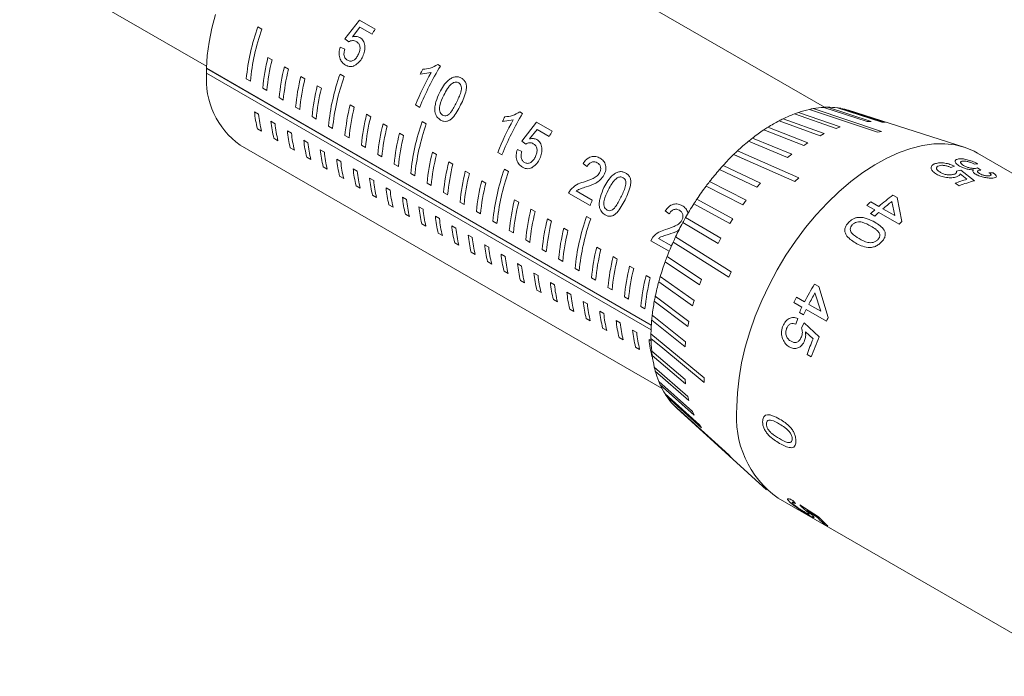
# Model space of a CAD drawing. Units: millimetres. Extents: x 2 to 278, y 1 to 215.
# Drawn here: x 179 to 222, y 156 to 184 of the extents above; entities that cross this region are included whole.
import ezdxf

# ---------------------------------------------------------------- set-up
doc = ezdxf.new("R2010")
doc.units = ezdxf.units.MM

msp = doc.modelspace()

# ---------------------------------------------------------------- linework, layer by layer
at = {"color": 7, "linetype": 'Continuous', "lineweight": 0}
for p, q in [((213.788, 180.533), (195.642, 191.008)), ((179.172, 186.951), (187.214, 182.309)), ((193.155, 183.472), (193.792, 184.286)), ((193.792, 184.286), (194.463, 183.899)), ((189.592, 183.898), (189.415, 184)), ((193.81, 183.98), (193.49, 183.567)), ((194.333, 183.678), (193.81, 183.98)), ((193.325, 183.344), (193.155, 183.472)), ((192.963, 183.114), (193.155, 183.032)), ((190.028, 182.58), (189.852, 182.682)), ((187.212, 182.21), (187.203, 182.205)), ((206.34, 171.157), (187.203, 182.205)), ((206.34, 171.167), (187.212, 182.21)), ((190.735, 182.171), (190.559, 182.273)), ((197.152, 182.376), (197.268, 182.309)), ((187.203, 182), (206.33, 170.958)), ((188.919, 181.765), (189.096, 181.663)), ((191.442, 181.763), (191.266, 181.865)), ((193.128, 181.857), (192.951, 181.959)), ((196.865, 182.032), (196.398, 181.962)), ((189.626, 181.357), (189.803, 181.255)), ((192.15, 181.355), (191.973, 181.457)), ((190.333, 180.949), (190.51, 180.847)), ((191.04, 180.541), (191.217, 180.439)), ((193.564, 180.539), (193.387, 180.641)), ((196.382, 180.532), (196.201, 180.637)), ((213.139, 180.443), (213.794, 180.224)), ((213.139, 180.443), (213.794, 180.224)), ((213.139, 180.443), (213.139, 180.443)), ((216.244, 179.496), (213.307, 180.477)), ((213.758, 180.531), (215.63, 179.922)), ((215.79, 179.928), (213.918, 180.537)), ((214.344, 180.512), (216.249, 179.901)), ((216.399, 179.878), (214.493, 180.489)), ((189.449, 180.237), (189.272, 180.339)), ((191.747, 180.132), (191.924, 180.03)), ((194.271, 180.13), (194.094, 180.232)), ((200.687, 180.335), (200.804, 180.268)), ((213.774, 179.401), (212.014, 180.041)), ((212.495, 180.249), (214.294, 179.625)), ((214.468, 179.687), (212.669, 180.311)), ((213.794, 180.224), (216.076, 179.462)), ((219.803, 178.816), (214.827, 180.406)), ((189.398, 179.608), (189.575, 179.506)), ((190.156, 179.828), (189.979, 179.93)), ((192.454, 179.724), (192.631, 179.622)), ((194.978, 179.722), (194.801, 179.824)), ((196.663, 179.816), (196.486, 179.918)), ((200.4, 179.991), (199.934, 179.921)), ((200.77, 179.076), (201.407, 179.89)), ((201.425, 179.584), (201.105, 179.171)), ((201.407, 179.89), (202.078, 179.503)), ((201.948, 179.282), (201.425, 179.584)), ((213.074, 179.01), (211.352, 179.672)), ((211.837, 179.952), (213.598, 179.312)), ((214.294, 179.625), (214.468, 179.687)), ((215.63, 179.922), (215.79, 179.928)), ((216.249, 179.901), (216.399, 179.878)), ((190.105, 179.2), (190.282, 179.098)), ((190.863, 179.42), (190.687, 179.522)), ((193.161, 179.316), (193.338, 179.214)), ((195.685, 179.314), (195.508, 179.416)), ((212.378, 178.519), (210.694, 179.209)), ((211.176, 179.557), (212.898, 178.895)), ((213.598, 179.312), (213.774, 179.401)), ((216.076, 179.462), (216.244, 179.496)), ((188.658, 178.909), (206.803, 168.434)), ((190.812, 178.792), (190.989, 178.69)), ((191.57, 179.012), (191.394, 179.114)), ((193.869, 178.908), (194.045, 178.806)), ((200.94, 178.948), (200.77, 179.076)), ((210.521, 179.071), (212.204, 178.381)), ((212.898, 178.895), (213.074, 179.01)), ((191.519, 178.384), (191.696, 178.282)), ((192.278, 178.604), (192.101, 178.706)), ((194.576, 178.5), (194.752, 178.397)), ((197.099, 178.497), (196.923, 178.6)), ((199.918, 178.491), (199.736, 178.596)), ((200.578, 178.718), (200.77, 178.636)), ((209.882, 178.5), (210.47, 178.242)), ((209.882, 178.5), (209.883, 178.5)), ((209.883, 178.5), (210.47, 178.242)), ((212.684, 177.504), (210.051, 178.66)), ((212.204, 178.381), (212.378, 178.519)), ((221.863, 177.704), (220.371, 178.565)), ((192.227, 177.976), (192.403, 177.874)), ((192.985, 178.196), (192.808, 178.298)), ((193.692, 177.787), (193.515, 177.889)), ((195.283, 178.091), (195.46, 177.989)), ((197.806, 178.089), (197.63, 178.191)), ((200.199, 177.775), (200.022, 177.877)), ((203.574, 177.988), (203.405, 178.115)), ((211.042, 177.273), (209.431, 178.033)), ((210.47, 178.242), (212.516, 177.344)), ((219.383, 177.994), (219.227, 177.942)), ((220.388, 178.097), (220.244, 178.087)), ((220.281, 177.906), (220.37, 177.924)), ((220.37, 177.924), (220.516, 177.829)), ((192.934, 177.567), (193.11, 177.465)), ((194.399, 177.379), (194.222, 177.481)), ((195.99, 177.683), (196.167, 177.581)), ((198.514, 177.681), (198.337, 177.783)), ((209.271, 177.854), (210.882, 177.094)), ((212.516, 177.344), (212.684, 177.504)), ((219.464, 177.791), (219.656, 177.823)), ((219.918, 177.437), (219.621, 177.668)), ((219.656, 177.823), (220.242, 177.371)), ((220.516, 177.829), (220.49, 177.829)), ((220.862, 177.72), (221.043, 177.71)), ((193.641, 177.159), (193.818, 177.057)), ((195.106, 176.971), (194.929, 177.073)), ((196.697, 177.275), (196.874, 177.173)), ((199.221, 177.273), (199.044, 177.375)), ((208.697, 177.143), (210.274, 176.342)), ((210.423, 176.538), (208.846, 177.338)), ((210.882, 177.094), (211.042, 177.273)), ((219.587, 177.161), (219.406, 177.265)), ((194.348, 176.751), (194.525, 176.649)), ((195.813, 176.563), (195.636, 176.665)), ((197.404, 176.867), (197.581, 176.765)), ((202.782, 176.837), (202.867, 176.988)), ((203.707, 176.303), (202.782, 176.837)), ((203.111, 176.936), (203.802, 176.536)), ((216.729, 176.753), (216.911, 176.648)), ((216.911, 176.648), (217.123, 175.618)), ((195.055, 176.343), (195.232, 176.241)), ((196.52, 176.155), (196.343, 176.257)), ((198.111, 176.459), (198.288, 176.356)), ((200.635, 176.456), (200.458, 176.559)), ((208.168, 176.378), (209.714, 175.533)), ((209.85, 175.742), (208.304, 176.587)), ((210.274, 176.342), (210.423, 176.538)), ((215.948, 176.117), (215.604, 176.316)), ((215.78, 176.47), (216.124, 176.271)), ((216.815, 175.872), (216.69, 176.481)), ((195.762, 175.935), (195.939, 175.833)), ((197.227, 175.746), (197.051, 175.848)), ((198.818, 176.05), (198.995, 175.948)), ((201.342, 176.048), (201.165, 176.15)), ((203.734, 175.734), (203.558, 175.836)), ((207.11, 175.947), (206.941, 176.074)), ((209.332, 174.899), (207.814, 175.79)), ((215.956, 175.853), (215.774, 175.958)), ((217, 175.51), (216.13, 176.012)), ((216.305, 176.166), (216.815, 175.872)), ((196.469, 175.526), (196.646, 175.424)), ((197.934, 175.338), (197.758, 175.44)), ((199.525, 175.642), (199.702, 175.54)), ((202.049, 175.64), (201.872, 175.742)), ((207.693, 175.572), (209.211, 174.68)), ((209.714, 175.533), (209.85, 175.742)), ((197.176, 175.118), (197.353, 175.016)), ((198.642, 174.93), (198.465, 175.032)), ((200.233, 175.234), (200.409, 175.132)), ((202.756, 175.232), (202.579, 175.334)), ((206.318, 174.796), (206.402, 174.947)), ((209.772, 173.457), (207.384, 174.961)), ((197.883, 174.71), (198.06, 174.608)), ((199.349, 174.522), (199.172, 174.624)), ((200.94, 174.826), (201.116, 174.724)), ((204.17, 174.415), (203.994, 174.518)), ((207.28, 174.736), (207.812, 174.401)), ((207.28, 174.736), (207.812, 174.401)), ((207.28, 174.736), (207.28, 174.736)), ((209.211, 174.68), (209.332, 174.899)), ((198.591, 174.302), (198.767, 174.2)), ((200.056, 174.114), (199.879, 174.216)), ((201.647, 174.418), (201.824, 174.315)), ((204.878, 174.007), (204.701, 174.109)), ((208.492, 173.123), (207.02, 174.113)), ((207.812, 174.401), (209.668, 173.232)), ((199.298, 173.894), (199.474, 173.791)), ((200.763, 173.705), (200.586, 173.807)), ((202.354, 174.009), (202.531, 173.907)), ((205.585, 173.599), (205.408, 173.701)), ((206.935, 173.885), (208.407, 172.895)), ((200.005, 173.485), (200.181, 173.383)), ((201.47, 173.297), (201.293, 173.399)), ((203.061, 173.601), (203.238, 173.499)), ((206.292, 173.191), (206.115, 173.293)), ((208.184, 172.219), (206.728, 173.258)), ((209.668, 173.232), (209.772, 173.457)), ((200.712, 173.077), (200.889, 172.975)), ((202.177, 172.889), (202, 172.991)), ((203.768, 173.193), (203.945, 173.091)), ((206.663, 173.031), (208.119, 171.992)), ((208.407, 172.895), (208.492, 173.123)), ((213.358, 172.923), (213.539, 172.819)), ((213.539, 172.819), (213.952, 171.486)), ((201.419, 172.669), (201.596, 172.567)), ((202.884, 172.481), (202.707, 172.583)), ((204.475, 172.785), (204.652, 172.683)), ((205.182, 172.376), (205.359, 172.274)), ((207.957, 171.323), (206.513, 172.412)), ((213.626, 171.763), (213.38, 172.545)), ((202.126, 172.261), (202.303, 172.159)), ((203.591, 172.072), (203.414, 172.175)), ((205.889, 171.968), (206.066, 171.866)), ((206.469, 172.188), (207.913, 171.1)), ((208.119, 171.992), (208.184, 172.219)), ((212.82, 171.933), (212.475, 172.132)), ((212.591, 172.36), (212.935, 172.162)), ((213.116, 172.057), (213.626, 171.763)), ((202.833, 171.853), (203.01, 171.75)), ((204.298, 171.664), (204.122, 171.766)), ((207.815, 170.449), (206.378, 171.585)), ((212.89, 171.599), (212.709, 171.704)), ((213.871, 171.326), (213.001, 171.829)), ((203.54, 171.444), (203.717, 171.342)), ((205.005, 171.256), (204.829, 171.358)), ((206.356, 171.37), (207.793, 170.234)), ((207.913, 171.1), (207.957, 171.323)), ((212.638, 171.452), (212.554, 171.21)), ((212.798, 171.04), (212.918, 171.262)), ((212.918, 171.262), (213.561, 170.657)), ((204.247, 171.036), (204.424, 170.934)), ((205.713, 170.848), (205.536, 170.95)), ((208.62, 168.902), (206.326, 170.793)), ((213.299, 170.572), (212.972, 170.876)), ((204.954, 170.628), (205.131, 170.526)), ((206.326, 170.589), (206.837, 170.167)), ((206.326, 170.589), (206.837, 170.167)), ((206.326, 170.589), (206.326, 170.589)), ((207.793, 170.234), (207.815, 170.449)), ((205.662, 170.22), (205.838, 170.118)), ((207.793, 168.822), (206.356, 170.047)), ((206.378, 169.858), (207.815, 168.632)), ((206.837, 170.167), (208.62, 168.698)), ((213.221, 169.794), (213.039, 169.898)), ((207.913, 168.095), (206.469, 169.36)), ((206.513, 169.187), (207.957, 167.922)), ((208.119, 167.44), (206.663, 168.741)), ((206.728, 168.589), (208.184, 167.288)), ((207.815, 168.632), (207.793, 168.822)), ((208.62, 168.698), (208.62, 168.902)), ((208.407, 166.87), (206.935, 168.201)), ((207.02, 168.071), (208.492, 166.74)), ((209.668, 165.577), (207.28, 167.748)), ((207.957, 167.922), (207.913, 168.095)), ((207.384, 167.643), (207.916, 167.159)), ((207.384, 167.643), (207.916, 167.159)), ((207.384, 167.643), (207.384, 167.643)), ((207.433, 167.597), (211.298, 164.083)), ((208.184, 167.288), (208.119, 167.44)), ((207.916, 167.159), (209.772, 165.472)), ((208.492, 166.74), (208.407, 166.87)), ((209.772, 165.472), (209.668, 165.577)), ((211.799, 163.717), (225.072, 156.055)), ((212.432, 163.617), (212.548, 163.486)), ((212.732, 163.437), (213.535, 162.922)), ((212.812, 163.328), (212.732, 163.437)), ((213.437, 162.933), (213.03, 163.189)), ((213.933, 162.529), (213.752, 162.634))]:
    msp.add_line(p, q, dxfattribs=at)
at = {"color": 8, "linetype": 'Continuous', "lineweight": 0}
for p, q in [((207.11, 174.339), (206.318, 174.796)), ((206.646, 174.895), (207.207, 174.571)), ((206.328, 170.493), (206.243, 170.542)), ((206.369, 169.812), (206.386, 169.801))]:
    msp.add_line(p, q, dxfattribs=at)
at = {"color": 7, "linetype": 'Continuous', "lineweight": 0, "flags": 128}
for points in [[(187.212, 182.21), (187.242, 182.766), (187.317, 183.341), (187.434, 183.932), (187.594, 184.531)], [(210.023, 167.642), (210.046, 168.256), (210.113, 168.892), (210.224, 169.545), (210.379, 170.21), (210.576, 170.881), (210.814, 171.554), (211.091, 172.225), (211.404, 172.887), (211.753, 173.536), (212.133, 174.168), (212.543, 174.777), (212.979, 175.359), (213.438, 175.91), (213.917, 176.426), (214.411, 176.903), (214.918, 177.337), (215.434, 177.725), (215.955, 178.064), (216.476, 178.352), (216.995, 178.587), (217.506, 178.766), (218.008, 178.889), (218.495, 178.955), (218.964, 178.963), (219.412, 178.913), (219.835, 178.805), (220.231, 178.641), (220.371, 178.565)], [(207.433, 167.597), (207.421, 167.609), (207.384, 167.643)]]:
    msp.add_lwpolyline(points, dxfattribs=at)
at = {"color": 7, "linetype": 'Continuous', "lineweight": 0}
for centre, radius, start, end in [((198.257, 180.862), 9.382, 160.463, 174.4766), ((198.434, 180.76), 9.382, 160.463, 174.4766), ((204.815, 177.647), 12.094, 148.871, 150.0856), ((198.318, 180.558), 8.729, 165.9206, 174.749), ((198.495, 180.456), 8.729, 165.9206, 174.749), ((193.8, 182.102), 6.598, 179.1121, 180.8879), ((199.025, 180.15), 8.729, 165.9206, 174.749), ((199.202, 180.048), 8.729, 165.9206, 174.749), ((207.452, 176.121), 11.917, 148.715, 158.2738), ((207.075, 176.341), 12.066, 151.1177, 152.2392), ((190.635, 181.718), 3.435, 175.2018, 234.8663), ((199.733, 179.742), 8.729, 165.9206, 174.749), ((199.909, 179.64), 8.729, 165.9206, 174.749), ((201.793, 178.821), 9.382, 160.463, 174.4766), ((201.97, 178.719), 9.382, 160.463, 174.4766), ((207.205, 176.255), 11.845, 150.8093, 158.2911), ((200.44, 179.333), 8.729, 165.9206, 174.749), ((200.616, 179.231), 8.729, 165.9206, 174.749), ((201.854, 178.517), 8.729, 165.9206, 174.749), ((202.031, 178.415), 8.729, 165.9206, 174.749), ((214.159, 175.909), 4.647, 102.6741, 108.6963), ((214.049, 176.375), 4.169, 100.2459, 102.6033), ((213.979, 176.789), 3.749, 93.3735, 100.3224), ((213.953, 177.15), 3.387, 90.5885, 93.2961), ((213.954, 177.448), 3.088, 82.7528, 90.6617), ((213.981, 177.688), 2.848, 79.6398, 82.6794), ((214.012, 177.85), 2.682, 72.3167, 79.683), ((194.183, 180.808), 4.933, 185.4647, 194.0786), ((194.36, 180.706), 4.933, 185.4647, 194.0786), ((202.561, 178.109), 8.729, 165.9206, 174.749), ((202.738, 178.007), 8.729, 165.9206, 174.749), ((210.988, 174.08), 11.917, 148.715, 158.2738), ((210.611, 174.3), 12.066, 151.1177, 152.2392), ((214.798, 174.306), 6.376, 115.8897, 117.6657), ((214.532, 174.865), 5.756, 110.7257, 115.9469), ((214.323, 175.404), 5.178, 108.6274, 110.6675), ((194.89, 180.4), 4.933, 185.4647, 194.0786), ((195.067, 180.298), 4.933, 185.4647, 194.0786), ((203.268, 177.701), 8.729, 165.9206, 174.749), ((203.445, 177.599), 8.729, 165.9206, 174.749), ((205.329, 176.78), 9.382, 160.463, 174.4766), ((205.505, 176.678), 9.382, 160.463, 174.4766), ((210.741, 174.214), 11.845, 150.8093, 158.2911), ((215.458, 173.162), 7.696, 122.2387, 123.8052), ((215.104, 173.734), 7.024, 117.7117, 122.2839), ((195.597, 179.992), 4.933, 185.4647, 194.0786), ((195.774, 179.89), 4.933, 185.4647, 194.0786), ((203.975, 177.292), 8.729, 165.9206, 174.749), ((204.152, 177.19), 8.729, 165.9206, 174.749), ((212.43, 173.251), 12.094, 148.871, 150.0856), ((216.251, 172.064), 9.052, 127.8723, 129.2782), ((215.839, 172.603), 8.373, 123.8404, 127.907), ((196.304, 179.584), 4.933, 185.4647, 194.0786), ((196.481, 179.482), 4.933, 185.4647, 194.0786), ((216.67, 171.559), 9.708, 129.3044, 132.9887), ((197.012, 179.176), 4.933, 185.4647, 194.0786), ((197.188, 179.074), 4.933, 185.4647, 194.0786), ((205.389, 176.476), 8.729, 165.9206, 174.749), ((205.566, 176.374), 8.729, 165.9206, 174.749), ((217.506, 170.679), 10.922, 134.2685, 137.6748), ((217.098, 171.093), 10.34, 132.9629, 134.2495), ((197.719, 178.767), 4.933, 185.4647, 194.0786), ((197.895, 178.665), 4.933, 185.4647, 194.0786), ((198.426, 178.359), 4.933, 185.4647, 194.0786), ((206.097, 176.068), 8.729, 165.9206, 174.749), ((206.273, 175.966), 8.729, 165.9206, 174.749), ((208.864, 174.739), 9.382, 160.463, 174.4766), ((217.897, 170.318), 11.454, 137.6565, 138.8581), ((198.603, 178.257), 4.933, 185.4647, 194.0786), ((199.133, 177.951), 4.933, 185.4647, 194.0786), ((206.804, 175.66), 8.729, 165.9206, 174.749), ((206.98, 175.558), 8.729, 165.9206, 174.749), ((209.041, 174.637), 9.382, 160.463, 174.4766), ((218.243, 170.019), 11.911, 138.8704, 142.0853), ((199.31, 177.849), 4.933, 185.4647, 194.0786), ((199.84, 177.543), 4.933, 185.4647, 194.0786), ((207.511, 175.251), 8.729, 165.9206, 174.749), ((207.688, 175.149), 8.729, 165.9206, 174.749), ((218.78, 169.607), 12.588, 143.226, 146.3245), ((218.546, 169.78), 12.298, 142.0733, 143.2194), ((221.501, 171.878), 5.781, 105.9013, 111.2515), ((221.643, 171.887), 5.66, 104.3308, 111.2949), ((200.017, 177.441), 4.933, 185.4647, 194.0786), ((200.547, 177.135), 4.933, 185.4647, 194.0786), ((222.894, 168.387), 10.391, 126.3855, 130.6531), ((200.724, 177.033), 4.933, 185.4647, 194.0786), ((201.254, 176.726), 4.933, 185.4647, 194.0786), ((208.925, 174.435), 8.729, 165.9206, 174.749), ((209.102, 174.333), 8.729, 165.9206, 174.749), ((214.37, 172.068), 11.473, 157.0762, 158.3342), ((219.031, 169.44), 12.89, 147.4358, 150.4858), ((218.95, 169.492), 12.793, 146.3181, 147.4345), ((223.064, 167.976), 11.189, 130.6148, 131.8096), ((223.22, 168.106), 10.62, 127.9486, 130.6279), ((201.431, 176.624), 4.933, 185.4647, 194.0786), ((201.961, 176.318), 4.933, 185.4647, 194.0786), ((209.632, 174.027), 8.729, 165.9206, 174.749), ((209.809, 173.925), 8.729, 165.9206, 174.749), ((212.4, 172.698), 9.382, 160.463, 174.4766), ((219.035, 169.438), 12.895, 150.4846, 151.5951), ((223.641, 167.517), 11.539, 131.8094, 132.98), ((223.822, 167.412), 11.539, 131.8094, 132.98), ((202.138, 176.216), 4.933, 185.4647, 194.0786), ((202.668, 175.91), 4.933, 185.4647, 194.0786), ((202.845, 175.808), 4.933, 185.4647, 194.0786), ((210.339, 173.619), 8.729, 165.9206, 174.749), ((210.516, 173.517), 8.729, 165.9206, 174.749), ((212.576, 172.596), 9.382, 160.463, 174.4766), ((218.942, 169.487), 12.789, 151.5913, 154.657), ((224.495, 167.13), 11.243, 130.9742, 131.808), ((203.376, 175.502), 4.933, 185.4647, 194.0786), ((203.552, 175.4), 4.933, 185.4647, 194.0786), ((211.046, 173.21), 8.729, 165.9206, 174.749), ((211.223, 173.108), 8.729, 165.9206, 174.749), ((218.765, 169.572), 12.593, 154.661, 155.7891), ((204.083, 175.094), 4.933, 185.4647, 194.0786), ((204.259, 174.992), 4.933, 185.4647, 194.0786), ((212.46, 172.394), 8.729, 165.9206, 174.749), ((218.492, 169.693), 12.294, 155.7803, 158.9281), ((204.79, 174.685), 4.933, 185.4647, 194.0786), ((204.967, 174.583), 4.933, 185.4647, 194.0786), ((212.637, 172.292), 8.729, 165.9206, 174.749), ((213.168, 171.986), 8.729, 165.9206, 174.749), ((218.14, 169.83), 11.916, 158.9374, 160.1079), ((205.497, 174.277), 4.933, 185.4647, 194.0786), ((205.674, 174.175), 4.933, 185.4647, 194.0786), ((213.344, 171.884), 8.729, 165.9206, 174.749), ((213.875, 171.578), 8.729, 165.9206, 174.749), ((217.702, 169.986), 11.452, 160.0928, 163.3932), ((206.204, 173.869), 4.933, 185.4647, 194.0786), ((206.381, 173.767), 4.933, 185.4647, 194.0786), ((214.051, 171.476), 8.729, 165.9206, 174.749), ((214.582, 171.169), 8.729, 165.9206, 174.749), ((217.2, 170.138), 10.927, 163.4085, 164.6486), ((206.911, 173.461), 4.933, 185.4647, 194.0786), ((207.088, 173.359), 4.933, 185.4647, 194.0786), ((214.759, 171.067), 8.729, 165.9206, 174.749), ((216.631, 170.29), 10.338, 164.6267, 168.16), ((226.107, 165.355), 14.827, 149.3065, 152.6735), ((207.618, 173.053), 4.933, 185.4647, 194.0786), ((207.795, 172.95), 4.933, 185.4647, 194.0786), ((216.02, 170.422), 9.713, 168.1823, 169.5237), ((226.273, 165.259), 14.81, 150.5282, 152.6746), ((208.325, 172.644), 4.933, 185.4647, 194.0786), ((208.502, 172.542), 4.933, 185.4647, 194.0786), ((215.368, 170.538), 9.051, 169.4936, 173.3547), ((225.661, 165.607), 14.711, 152.6754, 153.6709), ((209.032, 172.236), 4.933, 185.4647, 194.0786), ((209.209, 172.134), 4.933, 185.4647, 194.0786), ((214.7, 170.62), 8.377, 173.3852, 174.8656), ((225.918, 165.452), 14.614, 153.6708, 154.6708), ((226.099, 165.347), 14.614, 153.6708, 154.6708), ((209.739, 171.828), 4.933, 185.4647, 194.0786), ((209.916, 171.726), 4.933, 185.4647, 194.0786), ((214.02, 170.676), 7.696, 174.8259, 179.1274), ((227.045, 164.807), 14.699, 152.9739, 153.6712), ((210.447, 171.42), 4.933, 185.4647, 194.0786), ((210.623, 171.318), 4.933, 185.4647, 194.0786), ((213.352, 170.691), 7.027, 179.1678, 180.8322), ((211.154, 171.012), 4.933, 185.4647, 194.0786), ((212.701, 170.676), 6.376, 180.7816, 185.6587), ((226.074, 165.257), 13.836, 157.4096, 160.3992), ((226.334, 165.122), 13.921, 156.571, 160.3923), ((212.086, 170.62), 5.758, 185.7107, 187.6114), ((211.513, 170.538), 5.179, 187.5482, 193.1505), ((210.994, 170.422), 4.648, 193.2147, 195.4072), ((210.535, 170.29), 4.171, 195.3336, 201.8065), ((210.142, 170.138), 3.749, 201.8812, 204.4115), ((209.816, 169.985), 3.389, 204.3348, 211.7685), ((209.557, 169.83), 3.087, 211.8459, 214.7261), ((209.364, 169.692), 2.85, 214.661, 223.0039), ((209.23, 169.571), 2.67, 223.0687, 226.2418), ((214.259, 167.194), 4.259, 173.9648, 234.723), ((215.67, 164.971), 3.024, 222.3914, 230.6345), ((215.873, 164.89), 3.056, 220.0944, 230.6015)]:
    msp.add_arc(centre, radius, start, end, dxfattribs=at)
for points, knots in [([(193.647, 183.364), (193.623, 183.377), (193.573, 183.402), (193.49, 183.41), (193.404, 183.391), (193.351, 183.36), (193.325, 183.344)], [0, 0, 0, 0, 0.250286, 0.499982, 0.750022, 1, 1, 1, 1]), ([(193.49, 183.567), (193.545, 183.579), (193.656, 183.601), (193.754, 183.56), (193.804, 183.54)], [0, 0, 0, 0, 0.500552, 1, 1, 1, 1]), ([(193.804, 183.54), (193.832, 183.521), (193.887, 183.484), (193.951, 183.403), (193.996, 183.304), (194.02, 183.192), (194.026, 183.074), (194.007, 182.913), (193.961, 182.799), (193.931, 182.723)], [0, 0, 0, 0, 0.125096, 0.250142, 0.372666, 0.50034, 0.625991, 0.750476, 1, 1, 1, 1]), ([(193.186, 182.348), (193.133, 182.385), (193.053, 182.441), (192.976, 182.559), (192.935, 182.66), (192.913, 182.771), (192.909, 182.926), (192.941, 183.039), (192.963, 183.114)], [0, 0, 0, 0, 0.249679, 0.375237, 0.500036, 0.624827, 0.750393, 1, 1, 1, 1]), ([(193.155, 183.032), (193.142, 182.986), (193.118, 182.895), (193.121, 182.775), (193.148, 182.689), (193.191, 182.615), (193.24, 182.58), (193.272, 182.558)], [0, 0, 0, 0, 0.250443, 0.499862, 0.624552, 0.750291, 1, 1, 1, 1]), ([(193.743, 182.814), (193.764, 182.867), (193.797, 182.945), (193.813, 183.056), (193.811, 183.137), (193.791, 183.212), (193.743, 183.298), (193.686, 183.338), (193.647, 183.364)], [0, 0, 0, 0, 0.253117, 0.376721, 0.502489, 0.624009, 0.747652, 1, 1, 1, 1]), ([(193.272, 182.558), (193.316, 182.539), (193.38, 182.51), (193.474, 182.524), (193.564, 182.567), (193.664, 182.662), (193.716, 182.763), (193.743, 182.814)], [0, 0, 0, 0, 0.2494326, 0.3721298, 0.4999642, 0.7495453, 1, 1, 1, 1]), ([(193.931, 182.723), (193.892, 182.649), (193.814, 182.501), (193.694, 182.408), (193.635, 182.362)], [0, 0, 0, 0, 0.500331, 1, 1, 1, 1]), ([(193.635, 182.362), (193.598, 182.341), (193.525, 182.3), (193.408, 182.28), (193.312, 182.294), (193.238, 182.32), (193.203, 182.339), (193.186, 182.348)], [0, 0, 0, 0, 0.249964, 0.499795, 0.749607, 0.87478, 1, 1, 1, 1]), ([(196.51, 182.17), (196.619, 182.178), (196.837, 182.196), (197.047, 182.316), (197.152, 182.376)], [0, 0, 0, 0, 0.500495, 1, 1, 1, 1]), ([(197.233, 181.161), (197.286, 181.26), (197.393, 181.459), (197.576, 181.679), (197.755, 181.804), (197.904, 181.853), (198.05, 181.847), (198.133, 181.806), (198.175, 181.786)], [0, 0, 0, 0, 0.2505008, 0.5003698, 0.6317836, 0.7502315, 0.8749829, 1, 1, 1, 1]), ([(198.175, 181.786), (198.213, 181.76), (198.289, 181.707), (198.366, 181.584), (198.398, 181.432), (198.37, 181.214), (198.289, 180.942), (198.19, 180.739), (198.14, 180.637)], [0, 0, 0, 0, 0.125009, 0.249892, 0.374536, 0.499588, 0.749514, 1, 1, 1, 1]), ([(197.799, 181.578), (197.757, 181.545), (197.674, 181.478), (197.544, 181.299), (197.467, 181.154), (197.415, 181.057)], [0, 0, 0, 0, 0.249425, 0.499586, 1, 1, 1, 1]), ([(198.055, 181.589), (198.036, 181.598), (197.998, 181.617), (197.932, 181.622), (197.864, 181.61), (197.82, 181.589), (197.799, 181.578)], [0, 0, 0, 0, 0.249977, 0.49983, 0.749813, 1, 1, 1, 1]), ([(197.959, 180.743), (198.032, 180.889), (198.123, 181.072), (198.18, 181.309), (198.174, 181.424), (198.136, 181.528), (198.082, 181.568), (198.055, 181.589)], [0, 0, 0, 0, 0.5004213, 0.6255831, 0.7505564, 0.8752702, 1, 1, 1, 1]), ([(197.034, 180.343), (197.032, 180.414), (197.026, 180.555), (197.088, 180.836), (197.175, 181.031), (197.233, 181.161)], [0, 0, 0, 0, 0.249702, 0.49984, 1, 1, 1, 1]), ([(197.415, 181.057), (197.345, 180.91), (197.259, 180.726), (197.221, 180.482), (197.239, 180.364), (197.283, 180.257), (197.337, 180.216), (197.365, 180.195)], [0, 0, 0, 0, 0.500433, 0.625622, 0.750565, 0.875316, 1, 1, 1, 1]), ([(198.14, 180.637), (198.088, 180.537), (197.986, 180.338), (197.827, 180.111), (197.672, 179.978), (197.539, 179.922), (197.403, 179.925), (197.321, 179.965), (197.279, 179.985)], [0, 0, 0, 0, 0.250498, 0.500374, 0.62715, 0.750188, 0.87497, 1, 1, 1, 1]), ([(197.365, 180.195), (197.395, 180.183), (197.456, 180.157), (197.556, 180.181), (197.648, 180.236), (197.796, 180.415), (197.887, 180.597), (197.959, 180.743)], [0, 0, 0, 0, 0.12464, 0.249391, 0.374334, 0.499522, 1, 1, 1, 1]), ([(197.279, 179.985), (197.222, 180.026), (197.136, 180.087), (197.073, 180.208), (197.046, 180.283), (197.038, 180.323), (197.034, 180.343)], [0, 0, 0, 0, 0.498824, 0.749157, 0.874554, 1, 1, 1, 1]), ([(200.046, 180.129), (200.155, 180.137), (200.372, 180.155), (200.582, 180.275), (200.687, 180.335)], [0, 0, 0, 0, 0.500495, 1, 1, 1, 1]), ([(201.105, 179.171), (201.16, 179.183), (201.271, 179.205), (201.369, 179.164), (201.419, 179.144)], [0, 0, 0, 0, 0.5005525, 1, 1, 1, 1]), ([(201.262, 178.968), (201.238, 178.981), (201.188, 179.006), (201.105, 179.014), (201.019, 178.995), (200.966, 178.964), (200.94, 178.948)], [0, 0, 0, 0, 0.250286, 0.499982, 0.750022, 1, 1, 1, 1]), ([(201.358, 178.418), (201.379, 178.471), (201.412, 178.549), (201.428, 178.66), (201.426, 178.741), (201.406, 178.816), (201.358, 178.902), (201.301, 178.942), (201.262, 178.968)], [0, 0, 0, 0, 0.253117, 0.376721, 0.502489, 0.624009, 0.747652, 1, 1, 1, 1]), ([(201.419, 179.144), (201.447, 179.125), (201.502, 179.088), (201.566, 179.007), (201.611, 178.908), (201.635, 178.796), (201.641, 178.678), (201.622, 178.517), (201.576, 178.403), (201.545, 178.327)], [0, 0, 0, 0, 0.125096, 0.250142, 0.372666, 0.50034, 0.625991, 0.750476, 1, 1, 1, 1]), ([(200.801, 177.952), (200.748, 177.989), (200.668, 178.045), (200.591, 178.163), (200.55, 178.264), (200.528, 178.375), (200.524, 178.53), (200.556, 178.643), (200.578, 178.718)], [0, 0, 0, 0, 0.2496789, 0.3752366, 0.5000356, 0.6248265, 0.7503929, 1, 1, 1, 1]), ([(200.77, 178.636), (200.757, 178.59), (200.733, 178.499), (200.736, 178.379), (200.763, 178.293), (200.806, 178.219), (200.855, 178.184), (200.887, 178.162)], [0, 0, 0, 0, 0.250443, 0.499862, 0.624552, 0.750291, 1, 1, 1, 1]), ([(200.887, 178.162), (200.931, 178.143), (200.995, 178.114), (201.089, 178.128), (201.179, 178.171), (201.279, 178.266), (201.331, 178.367), (201.358, 178.418)], [0, 0, 0, 0, 0.249433, 0.37213, 0.499964, 0.749545, 1, 1, 1, 1]), ([(201.545, 178.327), (201.507, 178.253), (201.429, 178.105), (201.309, 178.012), (201.25, 177.966)], [0, 0, 0, 0, 0.5003312, 1, 1, 1, 1]), ([(203.405, 178.115), (203.453, 178.179), (203.524, 178.276), (203.65, 178.364), (203.751, 178.406), (203.856, 178.423), (203.992, 178.414), (204.081, 178.371), (204.14, 178.342)], [0, 0, 0, 0, 0.249682, 0.375636, 0.499848, 0.622403, 0.750103, 1, 1, 1, 1]), ([(204.14, 178.342), (204.192, 178.306), (204.271, 178.252), (204.342, 178.142), (204.376, 178.045), (204.388, 177.939), (204.381, 177.828), (204.351, 177.717), (204.317, 177.647), (204.3, 177.613)], [0, 0, 0, 0, 0.2496656, 0.3764278, 0.4997958, 0.6260945, 0.7499291, 0.8758636, 1, 1, 1, 1]), ([(219.6, 178.003), (219.546, 178.039), (219.465, 178.092), (219.418, 178.163), (219.406, 178.211), (219.418, 178.252), (219.465, 178.296), (219.541, 178.308), (219.592, 178.316)], [0, 0, 0, 0, 0.249222, 0.371947, 0.49977, 0.625211, 0.750324, 1, 1, 1, 1]), ([(219.592, 178.316), (219.646, 178.317), (219.728, 178.319), (219.866, 178.294), (220.01, 178.257), (220.199, 178.192), (220.325, 178.129), (220.388, 178.097)], [0, 0, 0, 0, 0.2499105, 0.3747402, 0.5005889, 0.7501047, 1, 1, 1, 1]), ([(201.25, 177.966), (201.213, 177.945), (201.14, 177.904), (201.023, 177.884), (200.927, 177.898), (200.853, 177.924), (200.818, 177.943), (200.801, 177.952)], [0, 0, 0, 0, 0.249964, 0.499795, 0.749607, 0.87478, 1, 1, 1, 1]), ([(204.018, 178.146), (203.982, 178.163), (203.926, 178.19), (203.842, 178.192), (203.778, 178.179), (203.717, 178.15), (203.641, 178.092), (203.601, 178.03), (203.574, 177.988)], [0, 0, 0, 0, 0.249902, 0.377541, 0.500334, 0.625038, 0.750482, 1, 1, 1, 1]), ([(204.117, 177.715), (204.127, 177.736), (204.147, 177.777), (204.163, 177.842), (204.166, 177.907), (204.157, 177.97), (204.136, 178.027), (204.095, 178.093), (204.049, 178.125), (204.018, 178.146)], [0, 0, 0, 0, 0.125084, 0.250038, 0.370544, 0.500169, 0.625232, 0.750278, 1, 1, 1, 1]), ([(218.38, 177.892), (218.376, 177.915), (218.368, 177.962), (218.4, 178.025), (218.455, 178.068), (218.511, 178.096), (218.544, 178.107), (218.56, 178.112)], [0, 0, 0, 0, 0.249965, 0.499796, 0.749607, 0.87478, 1, 1, 1, 1]), ([(218.605, 177.658), (218.549, 177.695), (218.437, 177.767), (218.399, 177.85), (218.38, 177.892)], [0, 0, 0, 0, 0.500337, 1, 1, 1, 1]), ([(218.56, 178.112), (218.618, 178.126), (218.704, 178.147), (218.848, 178.146), (218.961, 178.134), (219.075, 178.111), (219.225, 178.068), (219.32, 178.024), (219.383, 177.994)], [0, 0, 0, 0, 0.249681, 0.374301, 0.499999, 0.625144, 0.750341, 1, 1, 1, 1]), ([(218.722, 178.018), (218.686, 178.003), (218.631, 177.98), (218.605, 177.932), (218.607, 177.878), (218.657, 177.807), (218.734, 177.758), (218.773, 177.733)], [0, 0, 0, 0, 0.2494272, 0.3721234, 0.4999571, 0.7495406, 1, 1, 1, 1]), ([(219.227, 177.942), (219.188, 177.96), (219.11, 177.994), (218.993, 178.026), (218.9, 178.038), (218.811, 178.039), (218.758, 178.026), (218.722, 178.018)], [0, 0, 0, 0, 0.250446, 0.499867, 0.624556, 0.750294, 1, 1, 1, 1]), ([(220.198, 177.84), (220.15, 177.842), (220.055, 177.847), (219.887, 177.881), (219.727, 177.935), (219.642, 177.98), (219.6, 178.003)], [0, 0, 0, 0, 0.250125, 0.499815, 0.749577, 1, 1, 1, 1]), ([(219.749, 178.221), (219.718, 178.217), (219.67, 178.21), (219.644, 178.183), (219.64, 178.157), (219.652, 178.127), (219.686, 178.085), (219.738, 178.052), (219.772, 178.03)], [0, 0, 0, 0, 0.249482, 0.375743, 0.499859, 0.626707, 0.750398, 1, 1, 1, 1]), ([(220.244, 178.087), (220.204, 178.106), (220.124, 178.143), (220.01, 178.185), (219.919, 178.209), (219.833, 178.224), (219.783, 178.222), (219.749, 178.221)], [0, 0, 0, 0, 0.250524, 0.50011, 0.624244, 0.750383, 1, 1, 1, 1]), ([(219.772, 178.03), (219.81, 178.01), (219.867, 177.98), (219.96, 177.949), (220.032, 177.929), (220.103, 177.915), (220.193, 177.903), (220.246, 177.905), (220.281, 177.906)], [0, 0, 0, 0, 0.249528, 0.373431, 0.5, 0.625359, 0.75047, 1, 1, 1, 1]), ([(203.422, 177.315), (203.545, 177.356), (203.73, 177.418), (203.944, 177.526), (204.055, 177.62), (204.096, 177.684), (204.117, 177.715)], [0, 0, 0, 0, 0.500539, 0.75031, 0.875276, 1, 1, 1, 1]), ([(204.3, 177.613), (204.252, 177.542), (204.156, 177.4), (203.886, 177.225), (203.678, 177.156), (203.54, 177.109)], [0, 0, 0, 0, 0.249143, 0.499114, 1, 1, 1, 1]), ([(204.304, 177.079), (204.357, 177.178), (204.464, 177.376), (204.647, 177.597), (204.826, 177.722), (204.975, 177.771), (205.121, 177.764), (205.204, 177.724), (205.246, 177.704)], [0, 0, 0, 0, 0.250501, 0.50037, 0.631784, 0.750231, 0.874983, 1, 1, 1, 1]), ([(204.87, 177.496), (204.828, 177.463), (204.745, 177.396), (204.615, 177.217), (204.538, 177.072), (204.486, 176.975)], [0, 0, 0, 0, 0.249425, 0.499586, 1, 1, 1, 1]), ([(205.126, 177.506), (205.107, 177.516), (205.069, 177.535), (205.003, 177.54), (204.935, 177.528), (204.891, 177.507), (204.87, 177.496)], [0, 0, 0, 0, 0.249977, 0.49983, 0.749813, 1, 1, 1, 1]), ([(205.03, 176.661), (205.103, 176.807), (205.194, 176.99), (205.251, 177.227), (205.245, 177.342), (205.207, 177.446), (205.153, 177.486), (205.126, 177.506)], [0, 0, 0, 0, 0.500421, 0.625583, 0.750556, 0.87527, 1, 1, 1, 1]), ([(205.246, 177.704), (205.284, 177.677), (205.36, 177.625), (205.438, 177.502), (205.469, 177.35), (205.441, 177.132), (205.36, 176.86), (205.261, 176.657), (205.211, 176.555)], [0, 0, 0, 0, 0.125009, 0.249892, 0.374536, 0.499588, 0.749514, 1, 1, 1, 1]), ([(219.47, 177.541), (219.441, 177.533), (219.381, 177.517), (219.273, 177.504), (219.155, 177.504), (219.034, 177.515), (218.912, 177.537), (218.759, 177.579), (218.667, 177.627), (218.605, 177.658)], [0, 0, 0, 0, 0.1250829, 0.2501162, 0.3724216, 0.5002855, 0.6254619, 0.7504477, 1, 1, 1, 1]), ([(218.773, 177.733), (218.815, 177.711), (218.879, 177.678), (218.982, 177.645), (219.063, 177.629), (219.146, 177.621), (219.252, 177.624), (219.314, 177.64), (219.356, 177.651)], [0, 0, 0, 0, 0.2531223, 0.376727, 0.5024944, 0.6240141, 0.7476563, 1, 1, 1, 1]), ([(219.356, 177.651), (219.378, 177.659), (219.423, 177.674), (219.464, 177.707), (219.479, 177.747), (219.469, 177.777), (219.464, 177.791)], [0, 0, 0, 0, 0.250295, 0.499991, 0.7500252, 1, 1, 1, 1]), ([(219.621, 177.668), (219.611, 177.643), (219.59, 177.592), (219.51, 177.558), (219.47, 177.541)], [0, 0, 0, 0, 0.500555, 1, 1, 1, 1]), ([(220.298, 177.652), (220.27, 177.669), (220.214, 177.705), (220.172, 177.759), (220.167, 177.798), (220.18, 177.824), (220.192, 177.834), (220.198, 177.84)], [0, 0, 0, 0, 0.249832, 0.49962, 0.749398, 0.874661, 1, 1, 1, 1]), ([(221.032, 177.49), (220.981, 177.488), (220.88, 177.485), (220.713, 177.508), (220.575, 177.54), (220.474, 177.572), (220.394, 177.603), (220.337, 177.63), (220.311, 177.645), (220.298, 177.652)], [0, 0, 0, 0, 0.249729, 0.499176, 0.622602, 0.749473, 0.874641, 0.937303, 1, 1, 1, 1]), ([(220.49, 177.829), (220.463, 177.825), (220.409, 177.818), (220.374, 177.792), (220.368, 177.763), (220.384, 177.736), (220.416, 177.708), (220.446, 177.689), (220.462, 177.68)], [0, 0, 0, 0, 0.250008, 0.499801, 0.628484, 0.749707, 0.874771, 1, 1, 1, 1]), ([(220.462, 177.68), (220.492, 177.664), (220.537, 177.641), (220.611, 177.616), (220.668, 177.601), (220.724, 177.59), (220.794, 177.581), (220.836, 177.583), (220.863, 177.584)], [0, 0, 0, 0, 0.24924, 0.372283, 0.49966, 0.625669, 0.750089, 1, 1, 1, 1]), ([(220.863, 177.584), (220.888, 177.587), (220.926, 177.592), (220.949, 177.609), (220.955, 177.626), (220.947, 177.647), (220.921, 177.678), (220.885, 177.703), (220.862, 177.72)], [0, 0, 0, 0, 0.24952, 0.375678, 0.499773, 0.621604, 0.750041, 1, 1, 1, 1]), ([(221.043, 177.71), (221.081, 177.682), (221.158, 177.626), (221.198, 177.555), (221.158, 177.506), (221.074, 177.495), (221.032, 177.49)], [0, 0, 0, 0, 0.250497, 0.500235, 0.749841, 1, 1, 1, 1]), ([(202.867, 176.988), (202.949, 177.067), (203.115, 177.225), (203.319, 177.285), (203.422, 177.315)], [0, 0, 0, 0, 0.4987174, 1, 1, 1, 1]), ([(203.54, 177.109), (203.501, 177.097), (203.428, 177.074), (203.319, 177.036), (203.212, 177), (203.144, 176.957), (203.111, 176.936)], [0, 0, 0, 0, 0.265458, 0.500165, 0.750182, 1, 1, 1, 1]), ([(204.105, 176.261), (204.103, 176.332), (204.097, 176.473), (204.159, 176.754), (204.246, 176.949), (204.304, 177.079)], [0, 0, 0, 0, 0.249702, 0.49984, 1, 1, 1, 1]), ([(204.486, 176.975), (204.417, 176.828), (204.33, 176.644), (204.292, 176.4), (204.31, 176.282), (204.354, 176.174), (204.408, 176.134), (204.436, 176.113)], [0, 0, 0, 0, 0.500433, 0.625622, 0.750565, 0.875316, 1, 1, 1, 1]), ([(204.436, 176.113), (204.466, 176.1), (204.527, 176.075), (204.627, 176.099), (204.719, 176.154), (204.867, 176.333), (204.958, 176.515), (205.03, 176.661)], [0, 0, 0, 0, 0.1246395, 0.2493908, 0.3743339, 0.4995216, 1, 1, 1, 1]), ([(204.35, 175.903), (204.293, 175.944), (204.207, 176.005), (204.144, 176.126), (204.117, 176.201), (204.109, 176.241), (204.105, 176.261)], [0, 0, 0, 0, 0.498824, 0.749157, 0.874554, 1, 1, 1, 1]), ([(205.211, 176.555), (205.159, 176.455), (205.057, 176.256), (204.898, 176.029), (204.743, 175.896), (204.611, 175.84), (204.474, 175.843), (204.392, 175.883), (204.35, 175.903)], [0, 0, 0, 0, 0.250498, 0.500374, 0.62715, 0.750188, 0.87497, 1, 1, 1, 1]), ([(206.941, 176.074), (206.988, 176.138), (207.059, 176.235), (207.185, 176.323), (207.287, 176.365), (207.391, 176.382), (207.527, 176.373), (207.616, 176.33), (207.675, 176.301)], [0, 0, 0, 0, 0.249682, 0.375636, 0.499848, 0.622403, 0.750103, 1, 1, 1, 1]), ([(207.554, 176.105), (207.517, 176.122), (207.462, 176.149), (207.378, 176.151), (207.314, 176.138), (207.252, 176.109), (207.176, 176.051), (207.137, 175.989), (207.11, 175.947)], [0, 0, 0, 0, 0.249902, 0.377541, 0.500334, 0.625038, 0.750482, 1, 1, 1, 1]), ([(207.653, 175.674), (207.663, 175.695), (207.683, 175.736), (207.699, 175.801), (207.702, 175.866), (207.693, 175.929), (207.672, 175.986), (207.631, 176.052), (207.585, 176.084), (207.554, 176.105)], [0, 0, 0, 0, 0.125084, 0.2500376, 0.3705441, 0.5001685, 0.6252316, 0.7502778, 1, 1, 1, 1]), ([(214.816, 175.572), (214.876, 175.628), (214.966, 175.711), (215.104, 175.767), (215.185, 175.789), (215.226, 175.794), (215.246, 175.797)], [0, 0, 0, 0, 0.498816, 0.749152, 0.874551, 1, 1, 1, 1]), ([(215.246, 175.797), (215.314, 175.797), (215.449, 175.795), (215.694, 175.727), (215.851, 175.645), (215.955, 175.59)], [0, 0, 0, 0, 0.249685, 0.499809, 1, 1, 1, 1]), ([(206.957, 175.274), (207.081, 175.315), (207.266, 175.377), (207.48, 175.485), (207.591, 175.579), (207.632, 175.643), (207.653, 175.674)], [0, 0, 0, 0, 0.5005389, 0.75031, 0.8752764, 1, 1, 1, 1]), ([(215.122, 174.7), (215.043, 174.748), (214.887, 174.844), (214.73, 175.008), (214.662, 175.172), (214.659, 175.31), (214.713, 175.45), (214.782, 175.531), (214.816, 175.572)], [0, 0, 0, 0, 0.250522, 0.500387, 0.63115, 0.750202, 0.874981, 1, 1, 1, 1]), ([(214.979, 175.478), (214.956, 175.448), (214.909, 175.387), (214.894, 175.285), (214.912, 175.191), (215.027, 175.04), (215.17, 174.954), (215.284, 174.886)], [0, 0, 0, 0, 0.124626, 0.249365, 0.374296, 0.499472, 1, 1, 1, 1]), ([(215.785, 175.421), (215.668, 175.486), (215.522, 175.568), (215.305, 175.611), (215.186, 175.597), (215.068, 175.558), (215.009, 175.505), (214.979, 175.478)], [0, 0, 0, 0, 0.500483, 0.62566, 0.750591, 0.87533, 1, 1, 1, 1]), ([(216.164, 175.08), (216.145, 175.117), (216.106, 175.19), (215.975, 175.304), (215.861, 175.374), (215.785, 175.421)], [0, 0, 0, 0, 0.249415, 0.499568, 1, 1, 1, 1]), ([(215.955, 175.59), (216.033, 175.542), (216.188, 175.446), (216.345, 175.288), (216.408, 175.132), (216.407, 175), (216.352, 174.867), (216.283, 174.786), (216.248, 174.745)], [0, 0, 0, 0, 0.25052, 0.500407, 0.631873, 0.75024, 0.874987, 1, 1, 1, 1]), ([(206.402, 174.947), (206.485, 175.026), (206.65, 175.184), (206.855, 175.244), (206.957, 175.274)], [0, 0, 0, 0, 0.498717, 1, 1, 1, 1]), ([(207.076, 175.068), (207.037, 175.056), (206.963, 175.033), (206.854, 174.995), (206.747, 174.959), (206.68, 174.916), (206.646, 174.895)], [0, 0, 0, 0, 0.265458, 0.500165, 0.750182, 1, 1, 1, 1]), ([(216.087, 174.842), (216.103, 174.86), (216.135, 174.897), (216.163, 174.959), (216.174, 175.022), (216.168, 175.061), (216.164, 175.08)], [0, 0, 0, 0, 0.249976, 0.499829, 0.749812, 1, 1, 1, 1]), ([(216.248, 174.745), (216.229, 174.726), (216.191, 174.687), (216.104, 174.617), (215.981, 174.545), (215.817, 174.501), (215.607, 174.507), (215.365, 174.565), (215.203, 174.655), (215.122, 174.7)], [0, 0, 0, 0, 0.06264, 0.125242, 0.25008, 0.374672, 0.499681, 0.749549, 1, 1, 1, 1]), ([(215.284, 174.886), (215.401, 174.821), (215.548, 174.739), (215.764, 174.701), (215.882, 174.717), (215.999, 174.761), (216.058, 174.815), (216.087, 174.842)], [0, 0, 0, 0, 0.5004984, 0.6256544, 0.7505932, 0.8752637, 1, 1, 1, 1]), ([(211.995, 170.557), (211.979, 170.601), (211.948, 170.69), (211.935, 170.836), (211.949, 170.958), (211.974, 171.052), (211.99, 171.097), (211.999, 171.119)], [0, 0, 0, 0, 0.249965, 0.499796, 0.749607, 0.87478, 1, 1, 1, 1]), ([(211.999, 171.119), (212.032, 171.188), (212.081, 171.291), (212.182, 171.393), (212.268, 171.45), (212.361, 171.484), (212.488, 171.502), (212.578, 171.472), (212.638, 171.452)], [0, 0, 0, 0, 0.249681, 0.374301, 0.499999, 0.625144, 0.750341, 1, 1, 1, 1]), ([(212.554, 171.21), (212.517, 171.22), (212.444, 171.242), (212.346, 171.228), (212.275, 171.188), (212.212, 171.128), (212.182, 171.065), (212.162, 171.023)], [0, 0, 0, 0, 0.250446, 0.499867, 0.624556, 0.750294, 1, 1, 1, 1]), ([(212.162, 171.023), (212.144, 170.968), (212.118, 170.886), (212.126, 170.769), (212.157, 170.661), (212.23, 170.546), (212.31, 170.493), (212.35, 170.466)], [0, 0, 0, 0, 0.249427, 0.372123, 0.499957, 0.749541, 1, 1, 1, 1]), ([(212.796, 170.656), (212.807, 170.687), (212.83, 170.75), (212.841, 170.852), (212.831, 170.952), (212.809, 171.011), (212.798, 171.04)], [0, 0, 0, 0, 0.250295, 0.499991, 0.750025, 1, 1, 1, 1]), ([(212.972, 170.876), (212.978, 170.812), (212.99, 170.683), (212.952, 170.559), (212.933, 170.497)], [0, 0, 0, 0, 0.500555, 1, 1, 1, 1]), ([(212.277, 170.226), (212.218, 170.266), (212.102, 170.345), (212.03, 170.486), (211.995, 170.557)], [0, 0, 0, 0, 0.500337, 1, 1, 1, 1]), ([(212.933, 170.497), (212.917, 170.461), (212.885, 170.388), (212.817, 170.298), (212.737, 170.228), (212.648, 170.181), (212.553, 170.157), (212.426, 170.156), (212.336, 170.198), (212.277, 170.226)], [0, 0, 0, 0, 0.125083, 0.250116, 0.372422, 0.500286, 0.625462, 0.750448, 1, 1, 1, 1]), ([(212.35, 170.466), (212.391, 170.446), (212.452, 170.416), (212.541, 170.411), (212.606, 170.425), (212.667, 170.46), (212.738, 170.531), (212.772, 170.606), (212.796, 170.656)], [0, 0, 0, 0, 0.253122, 0.376727, 0.502494, 0.624014, 0.747656, 1, 1, 1, 1]), ([(211.129, 167.003), (211.134, 167.07), (211.142, 167.17), (211.199, 167.246), (211.239, 167.278), (211.262, 167.289), (211.273, 167.294)], [0, 0, 0, 0, 0.498816, 0.749152, 0.874551, 1, 1, 1, 1]), ([(211.273, 167.294), (211.318, 167.3), (211.408, 167.312), (211.609, 167.257), (211.76, 167.177), (211.861, 167.123)], [0, 0, 0, 0, 0.249685, 0.499809, 1, 1, 1, 1]), ([(211.861, 166.077), (211.781, 166.126), (211.621, 166.222), (211.419, 166.389), (211.274, 166.56), (211.187, 166.708), (211.137, 166.861), (211.131, 166.956), (211.129, 167.003)], [0, 0, 0, 0, 0.250522, 0.500387, 0.63115, 0.750202, 0.874981, 1, 1, 1, 1]), ([(211.851, 166.907), (211.736, 166.972), (211.591, 167.054), (211.424, 167.084), (211.355, 167.059), (211.301, 167.004), (211.295, 166.941), (211.292, 166.909)], [0, 0, 0, 0, 0.500483, 0.62566, 0.750591, 0.87533, 1, 1, 1, 1]), ([(211.292, 166.909), (211.295, 166.874), (211.302, 166.804), (211.354, 166.692), (211.424, 166.591), (211.591, 166.433), (211.736, 166.348), (211.851, 166.28)], [0, 0, 0, 0, 0.124626, 0.249365, 0.374296, 0.499472, 1, 1, 1, 1]), ([(212.304, 166.548), (212.27, 166.588), (212.2, 166.669), (212.046, 166.789), (211.929, 166.86), (211.851, 166.907)], [0, 0, 0, 0, 0.249415, 0.499568, 1, 1, 1, 1]), ([(211.861, 167.123), (211.941, 167.074), (212.101, 166.977), (212.297, 166.806), (212.432, 166.63), (212.511, 166.477), (212.555, 166.32), (212.559, 166.224), (212.561, 166.177)], [0, 0, 0, 0, 0.25052, 0.500407, 0.631873, 0.75024, 0.874987, 1, 1, 1, 1]), ([(212.398, 166.273), (212.397, 166.295), (212.395, 166.339), (212.376, 166.411), (212.346, 166.482), (212.318, 166.526), (212.304, 166.548)], [0, 0, 0, 0, 0.2499761, 0.4998289, 0.749812, 1, 1, 1, 1]), ([(211.851, 166.28), (211.967, 166.214), (212.112, 166.132), (212.275, 166.101), (212.341, 166.124), (212.39, 166.178), (212.396, 166.241), (212.398, 166.273)], [0, 0, 0, 0, 0.5004983, 0.6256543, 0.7505931, 0.8751993, 1, 1, 1, 1]), ([(212.561, 166.177), (212.561, 166.154), (212.56, 166.108), (212.546, 166.027), (212.51, 165.943), (212.432, 165.888), (212.293, 165.888), (212.102, 165.943), (211.942, 166.032), (211.861, 166.077)], [0, 0, 0, 0, 0.06264, 0.125242, 0.25008, 0.374672, 0.499681, 0.749549, 1, 1, 1, 1]), ([(212.278, 163.566), (212.25, 163.597), (212.208, 163.644), (212.198, 163.681), (212.211, 163.696), (212.243, 163.697), (212.308, 163.68), (212.383, 163.642), (212.432, 163.617)], [0, 0, 0, 0, 0.2496811, 0.3743008, 0.4999989, 0.6251439, 0.7503412, 1, 1, 1, 1]), ([(212.668, 163.265), (212.628, 163.292), (212.547, 163.346), (212.437, 163.427), (212.36, 163.489), (212.309, 163.535), (212.288, 163.556), (212.278, 163.566)], [0, 0, 0, 0, 0.249965, 0.499796, 0.749607, 0.87478, 1, 1, 1, 1]), ([(212.548, 163.486), (212.519, 163.501), (212.46, 163.53), (212.411, 163.545), (212.395, 163.538), (212.399, 163.519), (212.425, 163.49), (212.442, 163.471)], [0, 0, 0, 0, 0.250446, 0.499867, 0.624556, 0.750294, 1, 1, 1, 1]), ([(212.442, 163.471), (212.47, 163.445), (212.512, 163.405), (212.598, 163.34), (212.692, 163.274), (212.816, 163.194), (212.901, 163.144), (212.943, 163.119)], [0, 0, 0, 0, 0.249427, 0.372123, 0.499957, 0.749541, 1, 1, 1, 1]), ([(213.069, 163.017), (213.006, 163.054), (212.882, 163.127), (212.739, 163.219), (212.668, 163.265)], [0, 0, 0, 0, 0.500337, 1, 1, 1, 1]), ([(213.077, 163.105), (213.062, 163.119), (213.032, 163.149), (212.968, 163.206), (212.893, 163.267), (212.839, 163.308), (212.812, 163.328)], [0, 0, 0, 0, 0.250295, 0.499991, 0.750025, 1, 1, 1, 1]), ([(212.943, 163.119), (212.982, 163.097), (213.039, 163.064), (213.095, 163.038), (213.124, 163.027), (213.137, 163.029), (213.129, 163.049), (213.098, 163.082), (213.077, 163.105)], [0, 0, 0, 0, 0.253122, 0.376727, 0.502494, 0.624014, 0.747656, 1, 1, 1, 1]), ([(213.03, 163.189), (213.078, 163.15), (213.174, 163.071), (213.238, 163.011), (213.27, 162.981)], [0, 0, 0, 0, 0.500555, 1, 1, 1, 1]), ([(213.27, 162.981), (213.285, 162.965), (213.317, 162.933), (213.339, 162.902), (213.341, 162.888), (213.32, 162.888), (213.282, 162.903), (213.207, 162.939), (213.124, 162.986), (213.069, 163.017)], [0, 0, 0, 0, 0.125083, 0.250116, 0.372422, 0.500286, 0.625462, 0.750448, 1, 1, 1, 1])]:
    msp.add_open_spline(points, degree=3, knots=knots, dxfattribs=at)
at = {"color": 8, "linetype": 'Continuous', "lineweight": 0}
for points, knots in [([(207.675, 176.301), (207.728, 176.265), (207.807, 176.211), (207.877, 176.101), (207.907, 176.023), (207.912, 175.971), (207.913, 175.955)], [0, 0, 0, 0, 0.448191, 0.675751, 0.897217, 1, 1, 1, 1]), ([(207.542, 175.273), (207.524, 175.26), (207.378, 175.153), (207.217, 175.108), (207.076, 175.068)], [0, 0, 0, 0, 0.1209851, 1, 1, 1, 1])]:
    msp.add_open_spline(points, degree=3, knots=knots, dxfattribs=at)

doc.saveas('drawing.dxf')
